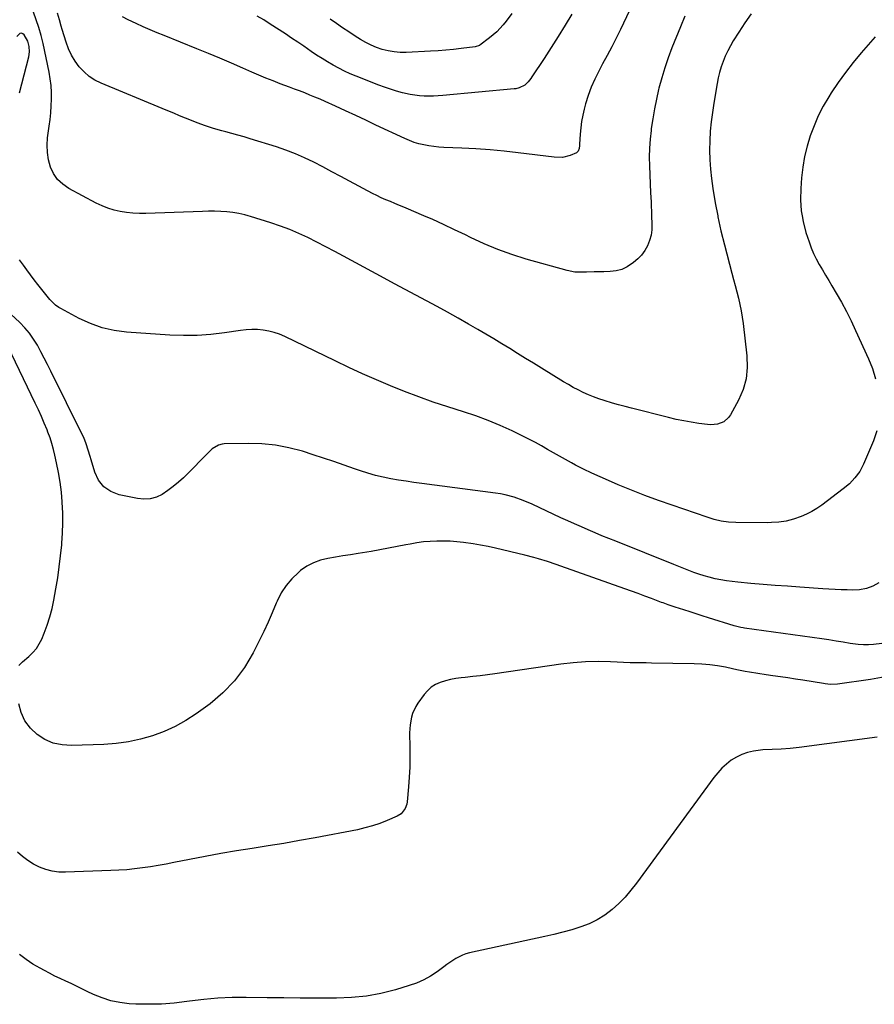
# Model space of a CAD drawing. Units: inches. Extents: x 1890270 to 1895461, y 459005 to 464355.
# Drawn here: x 1893629 to 1894066, y 461277 to 461780 of the extents above; entities that cross this region are included whole.
import ezdxf

# ---------------------------------------------------------------- set-up
doc = ezdxf.new("R2010")
doc.units = ezdxf.units.IN
doc.header["$MEASUREMENT"] = 0
doc.layers.add('7', color=7, linetype='Continuous')
doc.layers.add('8', color=7, linetype='Continuous')

msp = doc.modelspace()

# ---------------------------------------------------------------- linework, layer by layer
at = {"layer": '7', "color": 18}
for points in [[(1893948.1, 461801.17, 1754), (1893935.9, 461775.04, 1754), (1893933.73, 461770.58, 1754), (1893931.43, 461766.18, 1754), (1893929.06, 461761.81, 1754), (1893926.71, 461757.44, 1754), (1893924.76, 461753.81, 1754), (1893922.76, 461749.74, 1754), (1893920.94, 461745.61, 1754), (1893919.42, 461741.35, 1754), (1893918.08, 461737.03, 1754), (1893917.36, 461734.38, 1754), (1893916.61, 461731.2, 1754), (1893915.99, 461728, 1754), (1893915.57, 461724.77, 1754), (1893915.29, 461721.51, 1754), (1893915.01, 461716.44, 1754), (1893914.95, 461715.71, 1754), (1893914.69, 461714.27, 1754), (1893914.22, 461712.94, 1754), (1893913.32, 461711.98, 1754), (1893910.16, 461710.69, 1754), (1893906.17, 461709.72, 1754), (1893902.07, 461709.73, 1754), (1893883.55, 461712.05, 1754), (1893876.39, 461712.85, 1754), (1893869.23, 461713.54, 1754), (1893862.04, 461714.05, 1754), (1893854.85, 461714.44, 1754), (1893845.6, 461714.82, 1754), (1893843.03, 461714.99, 1754), (1893840.48, 461715.24, 1754), (1893837.94, 461715.61, 1754), (1893835.4, 461716.05, 1754), (1893832.91, 461716.65, 1754), (1893830.46, 461717.36, 1754), (1893828.06, 461718.26, 1754), (1893825.7, 461719.27, 1754), (1893810.96, 461726.23, 1754), (1893805.79, 461728.66, 1754), (1893800.61, 461731.07, 1754), (1893795.42, 461733.46, 1754), (1893790.23, 461735.84, 1754), (1893784.94, 461738.25, 1754), (1893782.37, 461739.39, 1754), (1893779.79, 461740.51, 1754), (1893777.19, 461741.58, 1754), (1893774.58, 461742.62, 1754), (1893771.96, 461743.64, 1754), (1893769.33, 461744.64, 1754), (1893766.7, 461745.63, 1754), (1893762.01, 461747.37, 1754), (1893758.36, 461748.75, 1754), (1893754.73, 461750.18, 1754), (1893751.13, 461751.69, 1754), (1893747.54, 461753.24, 1754), (1893742.99, 461755.26, 1754), (1893737.14, 461757.82, 1754), (1893731.26, 461760.34, 1754), (1893725.36, 461762.8, 1754), (1893719.44, 461765.21, 1754), (1893702.73, 461771.92, 1754), (1893699.12, 461773.4, 1754), (1893695.53, 461774.92, 1754), (1893691.97, 461776.49, 1754), (1893688.42, 461778.1, 1754), (1893684.43, 461780.02, 1754), (1893681.45, 461781.56, 1754)], [(1893968.74, 461781.81, 1752), (1893966.45, 461776.47, 1752), (1893962.15, 461765.69, 1752), (1893960.25, 461760.61, 1752), (1893958.48, 461755.49, 1752), (1893956.93, 461750.29, 1752), (1893955.52, 461745.06, 1752), (1893955.35, 461744.34, 1752), (1893954.22, 461739.41, 1752), (1893953.2, 461734.46, 1752), (1893952.35, 461729.48, 1752), (1893951.6, 461724.47, 1752), (1893951.47, 461723.51, 1752), (1893951, 461718.97, 1752), (1893950.68, 461714.42, 1752), (1893950.6, 461709.86, 1752), (1893950.68, 461705.3, 1752), (1893950.88, 461700.72, 1752), (1893951.08, 461696.15, 1752), (1893951.27, 461691.58, 1752), (1893951.47, 461687.01, 1752), (1893951.77, 461679.87, 1752), (1893951.95, 461675.5, 1752), (1893951.86, 461672.66, 1752), (1893951.51, 461669.86, 1752), (1893950.75, 461667.15, 1752), (1893949.73, 461664.49, 1752), (1893948.32, 461662.03, 1752), (1893946.68, 461659.76, 1752), (1893944.7, 461657.78, 1752), (1893942.49, 461656, 1752), (1893939.29, 461653.81, 1752), (1893936.58, 461652.4, 1752), (1893933.62, 461651.66, 1752), (1893930.52, 461651.35, 1752), (1893927.41, 461651.22, 1752), (1893922.47, 461651.15, 1752), (1893918.45, 461651.03, 1752), (1893914.45, 461650.97, 1752), (1893912.47, 461651.11, 1752), (1893908.57, 461651.88, 1752), (1893887.69, 461657.76, 1752), (1893880.41, 461660.03, 1752), (1893873.23, 461662.57, 1752), (1893866.21, 461665.51, 1752), (1893859.29, 461668.72, 1752), (1893856.63, 461670.05, 1752), (1893851.09, 461672.74, 1752), (1893845.53, 461675.37, 1752), (1893839.92, 461677.9, 1752), (1893835.43, 461679.87, 1752), (1893834.28, 461680.37, 1752), (1893827.57, 461683.23, 1752), (1893825.26, 461684.21, 1752), (1893822.94, 461685.18, 1752), (1893820.61, 461686.13, 1752), (1893818.29, 461687.07, 1752), (1893815.97, 461688.04, 1752), (1893813.68, 461689.06, 1752), (1893811.42, 461690.16, 1752), (1893809.19, 461691.3, 1752), (1893797.49, 461697.56, 1752), (1893792.92, 461699.99, 1752), (1893788.34, 461702.4, 1752), (1893783.74, 461704.8, 1752), (1893779.15, 461707.18, 1752), (1893774.49, 461709.42, 1752), (1893769.77, 461711.5, 1752), (1893764.95, 461713.34, 1752), (1893760.06, 461715.02, 1752), (1893746.66, 461719.24, 1752), (1893743.57, 461720.18, 1752), (1893740.46, 461721.09, 1752), (1893737.35, 461721.94, 1752), (1893734.22, 461722.75, 1752), (1893732.23, 461723.25, 1752), (1893727.98, 461724.43, 1752), (1893723.8, 461725.81, 1752), (1893719.67, 461727.34, 1752), (1893717.62, 461728.15, 1752), (1893713.66, 461729.76, 1752), (1893710.66, 461731, 1752), (1893707.67, 461732.24, 1752), (1893704.67, 461733.47, 1752), (1893701.68, 461734.71, 1752), (1893670.58, 461747.58, 1752), (1893667.4, 461749.19, 1752), (1893664.44, 461751.08, 1752), (1893661.8, 461753.39, 1752), (1893659.37, 461755.99, 1752), (1893657.29, 461758.92, 1752), (1893655.44, 461761.96, 1752), (1893653.94, 461765.19, 1752), (1893652.68, 461768.55, 1752), (1893650.65, 461775.03, 1752), (1893650.14, 461776.69, 1752), (1893649.19, 461780.02, 1752), (1893648.29, 461783.37, 1752)], [(1893910.96, 461782.97, 1756), (1893907.53, 461777.23, 1756), (1893904.03, 461771.53, 1756), (1893900.45, 461765.89, 1756), (1893896.81, 461760.28, 1756), (1893890.63, 461750.9, 1756), (1893890.02, 461750.02, 1756), (1893888.69, 461748.35, 1756), (1893887.05, 461746.69, 1756), (1893884.03, 461745.17, 1756), (1893882.35, 461744.79, 1756), (1893881.49, 461744.68, 1756), (1893845.19, 461741.27, 1756), (1893840.38, 461740.99, 1756), (1893835.57, 461741.02, 1756), (1893833.17, 461741.2, 1756), (1893828.42, 461741.88, 1756), (1893824.54, 461742.77, 1756), (1893821.45, 461743.6, 1756), (1893818.39, 461744.51, 1756), (1893815.37, 461745.54, 1756), (1893812.37, 461746.65, 1756), (1893800.85, 461751.18, 1756), (1893797.82, 461752.44, 1756), (1893794.83, 461753.8, 1756), (1893791.9, 461755.28, 1756), (1893789.02, 461756.85, 1756), (1893786.18, 461758.52, 1756), (1893783.38, 461760.24, 1756), (1893780.63, 461762.03, 1756), (1893777.91, 461763.88, 1756), (1893774.06, 461766.53, 1756), (1893770.96, 461768.64, 1756), (1893767.84, 461770.72, 1756), (1893764.71, 461772.78, 1756), (1893756.93, 461777.85, 1756), (1893753.63, 461779.93, 1756), (1893750.28, 461781.94, 1756)], [(1893880.31, 461783.24, 1758), (1893877.47, 461779.32, 1758), (1893875.97, 461777.42, 1758), (1893872.69, 461773.88, 1758), (1893869.02, 461770.75, 1758), (1893864.08, 461767, 1758), (1893863.81, 461766.82, 1758), (1893861.69, 461766.15, 1758), (1893854.51, 461765.31, 1758), (1893850.59, 461764.89, 1758), (1893846.67, 461764.52, 1758), (1893842.75, 461764.23, 1758), (1893838.81, 461763.99, 1758), (1893826.33, 461763.37, 1758), (1893823.25, 461763.37, 1758), (1893820.2, 461763.58, 1758), (1893817.18, 461764.1, 1758), (1893814.19, 461764.82, 1758), (1893811.28, 461765.82, 1758), (1893808.44, 461766.98, 1758), (1893805.71, 461768.39, 1758), (1893803.05, 461769.95, 1758), (1893800.29, 461771.74, 1758), (1893797.08, 461773.86, 1758), (1893793.9, 461776, 1758), (1893790.74, 461778.2, 1758), (1893787.61, 461780.42, 1758)], [(1893628.88, 461742.65, 1748), (1893633.63, 461761.02, 1748), (1893634.02, 461763.72, 1748), (1893633.81, 461766.44, 1748), (1893633.11, 461769.1, 1748), (1893631.28, 461772.31, 1748), (1893630.54, 461772.9, 1748), (1893629.79, 461773.18, 1748), (1893629.01, 461773, 1748), (1893627.4, 461771.52, 1748)], [(1894065.99, 461771.29, 1748), (1894058.8, 461763.06, 1748), (1894054.72, 461758.17, 1748), (1894050.79, 461753.16, 1748), (1894047.11, 461747.98, 1748), (1894043.58, 461742.67, 1748), (1894042.25, 461740.58, 1748), (1894039.48, 461735.81, 1748), (1894036.94, 461730.94, 1748), (1894034.76, 461725.9, 1748), (1894032.82, 461720.74, 1748), (1894031.26, 461715.45, 1748), (1894029.96, 461710.11, 1748), (1894029.06, 461704.7, 1748), (1894028.42, 461699.22, 1748), (1894027.98, 461693.75, 1748), (1894027.87, 461688.07, 1748), (1894028.2, 461682.44, 1748), (1894028.66, 461679.87, 1748), (1894029.19, 461676.88, 1748), (1894030.62, 461671.38, 1748), (1894032.2, 461666.51, 1748), (1894033.28, 461663.53, 1748), (1894034.48, 461660.61, 1748), (1894035.89, 461657.77, 1748), (1894037.42, 461655, 1748), (1894039.05, 461652.26, 1748), (1894040.67, 461649.53, 1748), (1894042.29, 461646.79, 1748), (1894043.91, 461644.05, 1748), (1894046.12, 461640.3, 1748), (1894048.77, 461635.64, 1748), (1894051.31, 461630.93, 1748), (1894053.7, 461626.14, 1748), (1894055.99, 461621.3, 1748), (1894062.56, 461606.78, 1748), (1894064.56, 461601.72, 1748), (1894066.23, 461596.56, 1748)], [(1894066.8, 461569.97, 1748), (1894065.09, 461564.86, 1748), (1894060.01, 461552.87, 1748), (1894058.11, 461549.21, 1748), (1894055.67, 461545.89, 1748), (1894052.81, 461542.9, 1748), (1894049.64, 461540.23, 1748), (1894038.73, 461531.99, 1748), (1894036.23, 461530.26, 1748), (1894033.65, 461528.69, 1748), (1894030.94, 461527.35, 1748), (1894028.14, 461526.16, 1748), (1894024.18, 461524.74, 1748), (1894020.53, 461523.81, 1748), (1894016.8, 461523.26, 1748), (1894013.04, 461523.01, 1748), (1894011.15, 461522.98, 1748), (1893994.76, 461523.08, 1748), (1893991.05, 461523.29, 1748), (1893987.38, 461523.85, 1748), (1893983.75, 461524.7, 1748), (1893980.19, 461525.79, 1748), (1893962.21, 461531.94, 1748), (1893955.26, 461534.4, 1748), (1893948.35, 461536.94, 1748), (1893941.49, 461539.62, 1748), (1893934.67, 461542.4, 1748), (1893929.68, 461544.48, 1748), (1893925.41, 461546.34, 1748), (1893921.17, 461548.28, 1748), (1893916.98, 461550.33, 1748), (1893912.84, 461552.47, 1748), (1893910.79, 461553.56, 1748), (1893907.71, 461555.24, 1748), (1893904.65, 461556.94, 1748), (1893901.62, 461558.7, 1748), (1893898.6, 461560.48, 1748), (1893895.57, 461562.24, 1748), (1893892.52, 461563.95, 1748), (1893889.41, 461565.56, 1748), (1893886.27, 461567.12, 1748), (1893880.52, 461569.86, 1748), (1893874.43, 461572.62, 1748), (1893868.28, 461575.2, 1748), (1893862.02, 461577.52, 1748), (1893855.69, 461579.67, 1748), (1893847.58, 461582.23, 1748), (1893840.2, 461584.67, 1748), (1893832.87, 461587.24, 1748), (1893825.61, 461589.99, 1748), (1893818.39, 461592.88, 1748), (1893811.24, 461595.92, 1748), (1893804.12, 461599.05, 1748), (1893797.06, 461602.3, 1748), (1893790.05, 461605.65, 1748), (1893764.31, 461618.2, 1748), (1893761.66, 461619.33, 1748), (1893758.95, 461620.28, 1748), (1893756.15, 461620.96, 1748), (1893753.31, 461621.45, 1748), (1893750.42, 461621.69, 1748), (1893747.54, 461621.76, 1748), (1893744.66, 461621.6, 1748), (1893741.78, 461621.28, 1748), (1893733.61, 461620.05, 1748), (1893726.64, 461619.22, 1748), (1893719.66, 461618.71, 1748), (1893712.66, 461618.65, 1748), (1893705.65, 461618.91, 1748), (1893683.46, 461620.45, 1748), (1893677.18, 461621.29, 1748), (1893671.04, 461622.65, 1748), (1893665.12, 461624.77, 1748), (1893659.35, 461627.41, 1748), (1893649.88, 461632.49, 1748), (1893648.98, 461633.02, 1748), (1893647.29, 461634.22, 1748), (1893644.32, 461637.13, 1748), (1893643.65, 461637.93, 1748), (1893638.2, 461644.75, 1748), (1893636.3, 461647.19, 1748), (1893634.47, 461649.67, 1748), (1893632.66, 461652.17, 1748), (1893630.85, 461654.66, 1748), (1893628.89, 461657.35, 1748)], [(1894067.85, 461492.33, 1746), (1894064.81, 461490.5, 1746), (1894061.47, 461489.32, 1746), (1894057.94, 461488.71, 1746), (1894054.36, 461488.55, 1746), (1894051.73, 461488.61, 1746), (1894048.61, 461488.7, 1746), (1894045.49, 461488.82, 1746), (1894042.38, 461488.98, 1746), (1894039.26, 461489.18, 1746), (1894027.42, 461490.01, 1746), (1894021.17, 461490.46, 1746), (1894014.94, 461490.93, 1746), (1894008.7, 461491.44, 1746), (1894002.47, 461491.97, 1746), (1893995.86, 461492.54, 1746), (1893992.94, 461492.86, 1746), (1893990.03, 461493.25, 1746), (1893987.13, 461493.75, 1746), (1893984.25, 461494.34, 1746), (1893981.21, 461495.07, 1746), (1893978.56, 461495.81, 1746), (1893975.95, 461496.65, 1746), (1893973.36, 461497.58, 1746), (1893970.79, 461498.56, 1746), (1893968.22, 461499.56, 1746), (1893965.66, 461500.57, 1746), (1893963.1, 461501.59, 1746), (1893933.47, 461513.47, 1746), (1893929.93, 461514.9, 1746), (1893926.41, 461516.35, 1746), (1893922.89, 461517.82, 1746), (1893919.38, 461519.31, 1746), (1893915.88, 461520.83, 1746), (1893912.39, 461522.37, 1746), (1893908.92, 461523.95, 1746), (1893905.46, 461525.55, 1746), (1893890.67, 461532.48, 1746), (1893886.19, 461534.39, 1746), (1893881.59, 461535.99, 1746), (1893876.88, 461537.23, 1746), (1893874.49, 461537.69, 1746), (1893872.09, 461538.07, 1746), (1893834.32, 461543.02, 1746), (1893830.35, 461543.57, 1746), (1893826.39, 461544.15, 1746), (1893822.44, 461544.79, 1746), (1893818.5, 461545.46, 1746), (1893814.58, 461546.26, 1746), (1893810.7, 461547.18, 1746), (1893806.86, 461548.29, 1746), (1893803.07, 461549.53, 1746), (1893800.05, 461550.59, 1746), (1893794.76, 461552.43, 1746), (1893789.46, 461554.24, 1746), (1893784.14, 461556, 1746), (1893778.82, 461557.72, 1746), (1893773.34, 461559.47, 1746), (1893766.51, 461561.27, 1746), (1893759.62, 461562.62, 1746), (1893752.63, 461563.28, 1746), (1893745.58, 461563.48, 1746), (1893733.32, 461563.22, 1746), (1893732.36, 461563.13, 1746), (1893730.51, 461562.67, 1746), (1893727.22, 461560.68, 1746), (1893726.51, 461560.02, 1746), (1893712.54, 461545.98, 1746), (1893710.03, 461543.63, 1746), (1893707.41, 461541.4, 1746), (1893704.64, 461539.36, 1746), (1893701.77, 461537.46, 1746), (1893698.76, 461536.06, 1746), (1893695.65, 461535.15, 1746), (1893692.43, 461534.96, 1746), (1893689.11, 461535.27, 1746), (1893679.81, 461537.24, 1746), (1893675.54, 461538.93, 1746), (1893671.93, 461541.32, 1746), (1893669.27, 461544.75, 1746), (1893667.27, 461548.88, 1746), (1893665.45, 461555.15, 1746), (1893664.96, 461556.8, 1746), (1893663.98, 461560.1, 1746), (1893662.93, 461563.37, 1746), (1893661.66, 461566.56, 1746), (1893660.93, 461568.12, 1746), (1893644.83, 461600.5, 1746), (1893643.16, 461603.81, 1746), (1893641.46, 461607.11, 1746), (1893639.72, 461610.39, 1746), (1893637.95, 461613.65, 1746), (1893636.02, 461616.8, 1746), (1893633.92, 461619.81, 1746), (1893631.55, 461622.62, 1746), (1893629.01, 461625.29, 1746), (1893624.48, 461629.63, 1746)], [(1893628.43, 461449.99, 1744), (1893630.35, 461451.85, 1744), (1893633.65, 461454.65, 1744), (1893635.66, 461456.6, 1744), (1893637.45, 461458.7, 1744), (1893638.93, 461461.04, 1744), (1893640.19, 461463.53, 1744), (1893641.42, 461466.48, 1744), (1893642.99, 461470.62, 1744), (1893644.37, 461474.81, 1744), (1893645.48, 461479.08, 1744), (1893646.39, 461483.4, 1744), (1893647.42, 461489.2, 1744), (1893648.34, 461494.78, 1744), (1893649.17, 461500.37, 1744), (1893649.85, 461505.97, 1744), (1893650.44, 461511.59, 1744), (1893650.52, 461512.45, 1744), (1893650.87, 461517.65, 1744), (1893651.05, 461522.86, 1744), (1893650.97, 461528.07, 1744), (1893650.71, 461533.28, 1744), (1893650.69, 461533.61, 1744), (1893650.21, 461538.64, 1744), (1893649.59, 461543.65, 1744), (1893648.76, 461548.62, 1744), (1893647.79, 461553.58, 1744), (1893646.94, 461557.44, 1744), (1893646.21, 461560.43, 1744), (1893645.39, 461563.39, 1744), (1893644.43, 461566.31, 1744), (1893643.37, 461569.2, 1744), (1893642.89, 461570.42, 1744), (1893641.49, 461573.89, 1744), (1893640.03, 461577.33, 1744), (1893638.5, 461580.73, 1744), (1893636.92, 461584.12, 1744), (1893622.95, 461613.19, 1744)], [(1894069.4, 461461.3, 1744), (1894065.15, 461460.77, 1744), (1894062.56, 461460.63, 1744), (1894059.96, 461460.61, 1744), (1894057.38, 461460.77, 1744), (1894053.29, 461461.28, 1744), (1894049.64, 461461.84, 1744), (1894046.01, 461462.47, 1744), (1894042.37, 461463.09, 1744), (1894038.72, 461463.64, 1744), (1893999.3, 461469.07, 1744), (1893998.62, 461469.17, 1744), (1893997.27, 461469.41, 1744), (1893995.27, 461469.88, 1744), (1893993.95, 461470.27, 1744), (1893980.81, 461474.42, 1744), (1893977.67, 461475.41, 1744), (1893974.54, 461476.4, 1744), (1893971.4, 461477.39, 1744), (1893968.26, 461478.38, 1744), (1893963.74, 461479.81, 1744), (1893960.26, 461480.99, 1744), (1893957.67, 461481.95, 1744), (1893956.81, 461482.27, 1744), (1893951.73, 461484.2, 1744), (1893948.32, 461485.48, 1744), (1893944.91, 461486.75, 1744), (1893941.49, 461487.98, 1744), (1893938.07, 461489.21, 1744), (1893905.31, 461500.77, 1744), (1893903.05, 461501.56, 1744), (1893898.52, 461503.1, 1744), (1893893.97, 461504.56, 1744), (1893891.68, 461505.24, 1744), (1893887.06, 461506.43, 1744), (1893872.01, 461509.96, 1744), (1893868.2, 461510.79, 1744), (1893864.37, 461511.54, 1744), (1893860.53, 461512.17, 1744), (1893855.74, 461512.85, 1744), (1893852.32, 461513.21, 1744), (1893848.9, 461513.47, 1744), (1893845.47, 461513.59, 1744), (1893842.04, 461513.6, 1744), (1893838.61, 461513.44, 1744), (1893835.2, 461513.15, 1744), (1893831.8, 461512.68, 1744), (1893828.42, 461512.08, 1744), (1893826.27, 461511.64, 1744), (1893821.82, 461510.75, 1744), (1893817.37, 461509.89, 1744), (1893812.9, 461509.09, 1744), (1893808.43, 461508.33, 1744), (1893801.87, 461507.25, 1744), (1893797.98, 461506.61, 1744), (1893794.09, 461505.98, 1744), (1893790.2, 461505.35, 1744), (1893786.31, 461504.73, 1744), (1893782.55, 461503.82, 1744), (1893778.96, 461502.54, 1744), (1893775.62, 461500.7, 1744), (1893772.44, 461498.49, 1744), (1893771.29, 461497.55, 1744), (1893767.96, 461494.37, 1744), (1893764.99, 461490.92, 1744), (1893762.56, 461487.07, 1744), (1893760.49, 461482.95, 1744), (1893760.04, 461481.84, 1744), (1893757.97, 461476.98, 1744), (1893755.84, 461472.16, 1744), (1893753.6, 461467.38, 1744), (1893751.3, 461462.63, 1744), (1893748.19, 461456.41, 1744), (1893743.79, 461449, 1744), (1893738.75, 461442.11, 1744), (1893732.78, 461436.03, 1744), (1893726.19, 461430.48, 1744), (1893719.13, 461425.37, 1744), (1893713.85, 461421.92, 1744), (1893708.39, 461418.82, 1744), (1893702.66, 461416.25, 1744), (1893696.75, 461414.03, 1744), (1893690.65, 461412.34, 1744), (1893684.5, 461411, 1744), (1893678.26, 461410.16, 1744), (1893671.96, 461409.66, 1744), (1893655.34, 461409.04, 1744), (1893650.6, 461409.37, 1744), (1893646.06, 461410.33, 1744), (1893641.82, 461412.21, 1744), (1893637.79, 461414.72, 1744), (1893634.42, 461418.04, 1744), (1893631.64, 461421.71, 1744), (1893629.75, 461425.91, 1744), (1893628.45, 461430.46, 1744)], [(1894072.88, 461444.5, 1742), (1894063.62, 461442.87, 1742), (1894046.74, 461440.49, 1742), (1894043.15, 461440.35, 1742), (1894040.47, 461440.62, 1742), (1894039.58, 461440.76, 1742), (1894029.04, 461442.46, 1742), (1894025.21, 461443.07, 1742), (1894021.38, 461443.65, 1742), (1894017.54, 461444.2, 1742), (1894013.69, 461444.73, 1742), (1894010.34, 461445.18, 1742), (1894006.02, 461445.82, 1742), (1894001.71, 461446.58, 1742), (1893999.56, 461446.99, 1742), (1893995.27, 461447.85, 1742), (1893993.13, 461448.29, 1742), (1893989.48, 461449.06, 1742), (1893985.51, 461449.78, 1742), (1893981.52, 461450.35, 1742), (1893977.5, 461450.69, 1742), (1893973.46, 461450.88, 1742), (1893951.79, 461451.27, 1742), (1893949.04, 461451.3, 1742), (1893946.29, 461451.28, 1742), (1893942.17, 461451.32, 1742), (1893940.8, 461451.38, 1742), (1893930.78, 461451.89, 1742), (1893924.4, 461452.03, 1742), (1893918.04, 461451.91, 1742), (1893911.69, 461451.43, 1742), (1893905.36, 461450.69, 1742), (1893871.7, 461445.78, 1742), (1893867.93, 461445.25, 1742), (1893864.14, 461444.75, 1742), (1893860.36, 461444.3, 1742), (1893856.57, 461443.89, 1742), (1893854.4, 461443.66, 1742), (1893851.71, 461443.29, 1742), (1893849.05, 461442.79, 1742), (1893846.42, 461442.11, 1742), (1893843.83, 461441.31, 1742), (1893841.41, 461440.21, 1742), (1893839.18, 461438.85, 1742), (1893837.24, 461437.1, 1742), (1893835.49, 461435.09, 1742), (1893832.33, 461430.69, 1742), (1893831.27, 461429.01, 1742), (1893829.62, 461425.42, 1742), (1893829.04, 461423.52, 1742), (1893828.34, 461419.59, 1742), (1893828.15, 461415.6, 1742), (1893828.27, 461408.01, 1742), (1893828.27, 461402.98, 1742), (1893828.17, 461397.96, 1742), (1893827.91, 461392.94, 1742), (1893827.56, 461387.93, 1742), (1893826.89, 461380.28, 1742), (1893826.71, 461379.13, 1742), (1893825.94, 461376.95, 1742), (1893823.83, 461374.21, 1742), (1893821.86, 461373, 1742), (1893816.68, 461370.76, 1742), (1893812.96, 461369.29, 1742), (1893809.18, 461368, 1742), (1893805.33, 461366.95, 1742), (1893801.43, 461366.08, 1742), (1893779.91, 461361.98, 1742), (1893771.89, 461360.5, 1742), (1893763.86, 461359.08, 1742), (1893755.81, 461357.75, 1742), (1893747.75, 461356.48, 1742), (1893747.68, 461356.47, 1742), (1893739.66, 461355.19, 1742), (1893731.65, 461353.85, 1742), (1893723.66, 461352.39, 1742), (1893715.69, 461350.86, 1742), (1893707.73, 461349.28, 1742), (1893703.73, 461348.52, 1742), (1893699.73, 461347.8, 1742), (1893695.72, 461347.16, 1742), (1893691.7, 461346.56, 1742), (1893687.67, 461346.05, 1742), (1893683.63, 461345.63, 1742), (1893679.58, 461345.34, 1742), (1893675.52, 461345.13, 1742), (1893652.35, 461344.3, 1742), (1893648.93, 461344.42, 1742), (1893645.58, 461344.85, 1742), (1893642.32, 461345.74, 1742), (1893639.12, 461346.94, 1742), (1893636.06, 461348.53, 1742), (1893633.13, 461350.3, 1742), (1893630.38, 461352.34, 1742), (1893627.76, 461354.57, 1742)]]:
    msp.add_polyline3d(points, dxfattribs=at)
at = {"layer": '8', "color": 18}
for points in [[(1894002.61, 461783, 1750), (1893999.43, 461778.39, 1750), (1893996.36, 461773.71, 1750), (1893993.5, 461769.21, 1750), (1893992.01, 461766.68, 1750), (1893990.63, 461764.1, 1750), (1893989.41, 461761.44, 1750), (1893988.3, 461758.73, 1750), (1893987.36, 461755.95, 1750), (1893986.52, 461753.14, 1750), (1893985.83, 461750.29, 1750), (1893985.26, 461747.42, 1750), (1893983.55, 461737.47, 1750), (1893982.82, 461732.67, 1750), (1893982.21, 461727.86, 1750), (1893981.77, 461723.03, 1750), (1893981.45, 461718.19, 1750), (1893981.37, 461713.34, 1750), (1893981.46, 461708.5, 1750), (1893981.83, 461703.67, 1750), (1893982.38, 461698.86, 1750), (1893983.1, 461693.84, 1750), (1893984.28, 461686.55, 1750), (1893985.52, 461679.87, 1750), (1893985.62, 461679.3, 1750), (1893987.22, 461672.09, 1750), (1893988.98, 461664.92, 1750), (1893992.78, 461650.57, 1750), (1893993.63, 461647.36, 1750), (1893994.47, 461644.15, 1750), (1893995.3, 461640.94, 1750), (1893996.13, 461637.73, 1750), (1893996.89, 461634.51, 1750), (1893997.56, 461631.27, 1750), (1893998.1, 461628.01, 1750), (1893998.55, 461624.72, 1750), (1894000.49, 461608.24, 1750), (1894000.63, 461602.34, 1750), (1894000.06, 461596.59, 1750), (1893998.46, 461591.03, 1750), (1893996.15, 461585.6, 1750), (1893992.07, 461578.06, 1750), (1893991.1, 461576.67, 1750), (1893988.61, 461574.55, 1750), (1893985.41, 461573.36, 1750), (1893982.01, 461573.01, 1750), (1893980.28, 461573.12, 1750), (1893975.94, 461573.7, 1750), (1893972.04, 461574.3, 1750), (1893968.15, 461574.98, 1750), (1893964.29, 461575.79, 1750), (1893960.45, 461576.69, 1750), (1893941.44, 461581.48, 1750), (1893938.19, 461582.33, 1750), (1893934.94, 461583.21, 1750), (1893931.71, 461584.13, 1750), (1893927.53, 461585.38, 1750), (1893924.81, 461586.27, 1750), (1893922.12, 461587.25, 1750), (1893919.48, 461588.36, 1750), (1893916.87, 461589.54, 1750), (1893914.31, 461590.83, 1750), (1893911.77, 461592.16, 1750), (1893909.27, 461593.57, 1750), (1893906.8, 461595.03, 1750), (1893895.46, 461601.95, 1750), (1893891.4, 461604.44, 1750), (1893887.35, 461606.93, 1750), (1893883.31, 461609.44, 1750), (1893879.28, 461611.95, 1750), (1893875.23, 461614.45, 1750), (1893871.17, 461616.93, 1750), (1893867.09, 461619.36, 1750), (1893862.99, 461621.76, 1750), (1893858.23, 461624.52, 1750), (1893852.89, 461627.57, 1750), (1893847.54, 461630.57, 1750), (1893842.14, 461633.5, 1750), (1893836.72, 461636.4, 1750), (1893831.29, 461639.27, 1750), (1893825.87, 461642.15, 1750), (1893820.46, 461645.06, 1750), (1893815.06, 461647.99, 1750), (1893794.38, 461659.27, 1750), (1893789.87, 461661.68, 1750), (1893785.35, 461664.06, 1750), (1893780.79, 461666.38, 1750), (1893776.22, 461668.67, 1750), (1893771.59, 461670.81, 1750), (1893766.9, 461672.81, 1750), (1893762.12, 461674.6, 1750), (1893757.29, 461676.24, 1750), (1893746.93, 461679.5, 1750), (1893745.6, 461679.87, 1750), (1893743.94, 461680.33, 1750), (1893740.91, 461681.02, 1750), (1893737.85, 461681.51, 1750), (1893734.75, 461681.85, 1750), (1893731.64, 461682.04, 1750), (1893728.53, 461682.16, 1750), (1893725.41, 461682.17, 1750), (1893722.29, 461682.11, 1750), (1893693.33, 461681.04, 1750), (1893690.06, 461681.03, 1750), (1893686.79, 461681.16, 1750), (1893683.55, 461681.51, 1750), (1893680.31, 461682, 1750), (1893677.13, 461682.75, 1750), (1893674.02, 461683.68, 1750), (1893671, 461684.9, 1750), (1893668.05, 461686.3, 1750), (1893653.98, 461693.82, 1750), (1893650.92, 461695.93, 1750), (1893648.28, 461698.41, 1750), (1893646.26, 461701.41, 1750), (1893644.66, 461704.78, 1750), (1893643.68, 461708.46, 1750), (1893643.06, 461712.18, 1750), (1893642.96, 461715.95, 1750), (1893643.22, 461719.76, 1750), (1893644.03, 461725.62, 1750), (1893644.45, 461729.07, 1750), (1893644.79, 461732.52, 1750), (1893645.03, 461735.98, 1750), (1893645.19, 461739.45, 1750), (1893645.17, 461742.91, 1750), (1893645, 461746.36, 1750), (1893644.57, 461749.78, 1750), (1893643.99, 461753.2, 1750), (1893640.9, 461767.98, 1750), (1893639.92, 461772.05, 1750), (1893638.69, 461776.05, 1750), (1893637.33, 461780.02, 1750), (1893635.96, 461783.98, 1750)], [(1894066.93, 461413.29, 1740), (1894027.15, 461408.03, 1740), (1894022.59, 461407.54, 1740), (1894018.01, 461407.27, 1740), (1894013.42, 461407.12, 1740), (1894008.67, 461406.92, 1740), (1894003.82, 461406.18, 1740), (1894000.78, 461405.48, 1740), (1893997.85, 461404.52, 1740), (1893995.08, 461403.16, 1740), (1893992.42, 461401.54, 1740), (1893989.96, 461399.59, 1740), (1893987.63, 461397.5, 1740), (1893985.52, 461395.2, 1740), (1893983.55, 461392.75, 1740), (1893944.09, 461338.72, 1740), (1893941.23, 461335.08, 1740), (1893938.22, 461331.59, 1740), (1893934.96, 461328.32, 1740), (1893931.54, 461325.2, 1740), (1893927.87, 461322.44, 1740), (1893924.02, 461319.99, 1740), (1893919.91, 461318.02, 1740), (1893915.62, 461316.35, 1740), (1893910.98, 461314.94, 1740), (1893906.45, 461313.65, 1740), (1893901.88, 461312.5, 1740), (1893897.29, 461311.44, 1740), (1893858.68, 461303.11, 1740), (1893856.88, 461302.62, 1740), (1893855.12, 461302.01, 1740), (1893851.82, 461300.31, 1740), (1893850.24, 461299.28, 1740), (1893847.14, 461297.15, 1740), (1893845.62, 461296.05, 1740), (1893842.17, 461293.48, 1740), (1893838.84, 461291.26, 1740), (1893835.38, 461289.29, 1740), (1893831.73, 461287.7, 1740), (1893827.96, 461286.36, 1740), (1893820.95, 461284.27, 1740), (1893813.52, 461282.42, 1740), (1893806.04, 461281, 1740), (1893798.46, 461280.23, 1740), (1893790.81, 461279.9, 1740), (1893789.24, 461279.91, 1740), (1893780.76, 461279.93, 1740), (1893772.28, 461279.98, 1740), (1893763.8, 461280.07, 1740), (1893755.32, 461280.18, 1740), (1893744.71, 461280.34, 1740), (1893737.45, 461280.27, 1740), (1893730.2, 461279.97, 1740), (1893722.97, 461279.31, 1740), (1893715.76, 461278.42, 1740), (1893714.3, 461278.2, 1740), (1893707.82, 461277.44, 1740), (1893701.33, 461276.93, 1740), (1893694.83, 461276.82, 1740), (1893688.31, 461276.97, 1740), (1893684.86, 461277.15, 1740), (1893680.13, 461277.69, 1740), (1893675.5, 461278.6, 1740), (1893671.01, 461280.07, 1740), (1893666.62, 461281.9, 1740), (1893663.46, 461283.45, 1740), (1893660.72, 461284.78, 1740), (1893657.97, 461286.1, 1740), (1893655.21, 461287.39, 1740), (1893652.45, 461288.67, 1740), (1893649.69, 461289.96, 1740), (1893646.95, 461291.29, 1740), (1893644.24, 461292.67, 1740), (1893641.54, 461294.08, 1740), (1893639.39, 461295.23, 1740), (1893635.73, 461297.38, 1740), (1893632.21, 461299.73, 1740), (1893628.9, 461302.36, 1740)]]:
    msp.add_polyline3d(points, dxfattribs=at)

doc.saveas('drawing.dxf')
